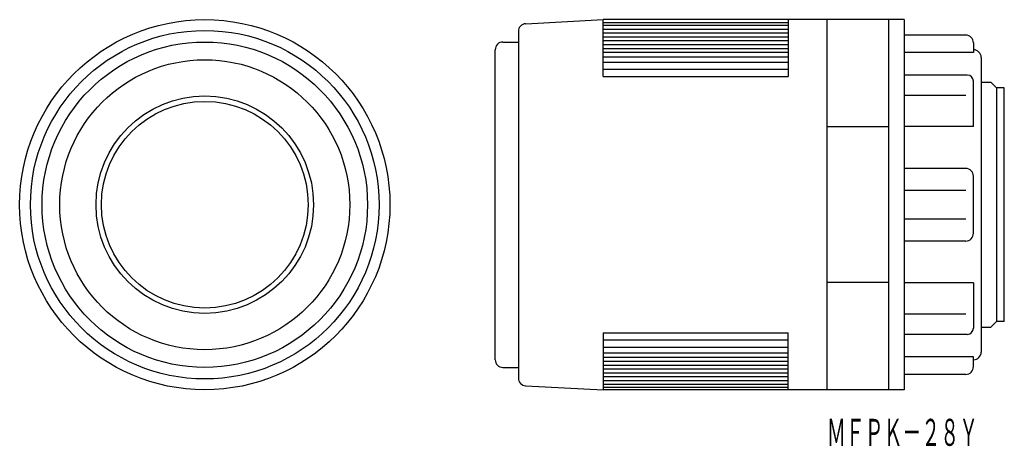
# Model space of a CAD drawing. Extents: x -218 to -90, y 311 to 366.
import ezdxf
from ezdxf.enums import TextEntityAlignment as Align

# ---------------------------------------------------------------- set-up
doc = ezdxf.new("R2010")
doc.units = 0
doc.layers.add('1', color=7, linetype='CONTINUOUS')
doc.styles.add('MDRAFSTD', font='TXT', dxfattribs={"bigfont": 'BIGFONT'})

msp = doc.modelspace()

# ---------------------------------------------------------------- linework, layer by layer
at = {"layer": '1', "color": 7, "linetype": 'CONTINUOUS'}
for p, q in [((-152.08, 365.91), (-142.03, 366.44)), ((-103.03, 366.44), (-142.03, 366.44)), ((-142.03, 359.05), (-142.03, 366.44)), ((-118.03, 366.44), (-118.03, 359.05)), ((-113.03, 366.44), (-113.03, 318.44)), ((-105.03, 366.44), (-105.03, 318.44)), ((-103.03, 366.44), (-103.03, 318.44)), ((-142.03, 366.07), (-118.03, 366.07)), ((-142.03, 365.72), (-118.03, 365.72)), ((-142.03, 365.22), (-118.03, 365.22)), ((-153.03, 364.91), (-153.03, 319.96)), ((-142.03, 364.72), (-118.03, 364.72)), ((-142.03, 364.22), (-118.03, 364.22)), ((-95.03, 364.43), (-103.03, 364.43)), ((-156.03, 322.34), (-156.03, 362.54)), ((-155.03, 363.54), (-153.03, 363.54)), ((-142.03, 363.72), (-118.03, 363.72)), ((-142.03, 363.22), (-118.03, 363.22)), ((-142.03, 362.72), (-118.03, 362.72)), ((-94.03, 363.43), (-94.03, 362.17)), ((-142.03, 362.22), (-118.03, 362.22)), ((-142.03, 361.62), (-118.03, 361.62)), ((-94.03, 362.17), (-103.03, 362.17)), ((-93.03, 361.53), (-93.03, 323.34)), ((-142.03, 360.92), (-118.03, 360.92)), ((-118.03, 359.99), (-142.03, 359.99)), ((-142.03, 359.05), (-118.03, 359.05)), ((-94.83, 359.25), (-103.03, 359.25)), ((-94.03, 352.58), (-94.03, 358.45)), ((-93.03, 358.32), (-91.77, 358.32)), ((-91.03, 357.58), (-91.77, 358.32)), ((-91.03, 357.58), (-91.03, 327.29)), ((-90.03, 357.58), (-91.03, 357.58)), ((-90.03, 327.29), (-90.03, 357.58)), ((-95.03, 356.61), (-103.03, 356.61)), ((-105.03, 352.53), (-113.03, 352.53)), ((-94.03, 352.58), (-103.03, 352.58)), ((-95.03, 347.14), (-103.03, 347.14)), ((-94.03, 338.73), (-94.03, 346.14)), ((-95.03, 344.29), (-103.03, 344.29)), ((-95.03, 340.58), (-103.03, 340.58)), ((-95.03, 337.73), (-103.03, 337.73)), ((-105.03, 332.35), (-113.03, 332.35)), ((-94.03, 332.29), (-103.03, 332.29)), ((-94.03, 332.29), (-94.03, 326.42)), ((-95.03, 328.26), (-103.03, 328.26)), ((-91.03, 327.29), (-91.77, 326.55)), ((-90.03, 327.29), (-91.03, 327.29)), ((-142.03, 325.82), (-142.03, 318.44)), ((-142.03, 325.82), (-118.03, 325.82)), ((-118.03, 318.44), (-118.03, 325.82)), ((-94.83, 325.62), (-103.03, 325.62)), ((-93.03, 326.55), (-91.77, 326.55)), ((-118.03, 324.88), (-142.03, 324.88)), ((-142.03, 323.95), (-118.03, 323.95)), ((-142.03, 323.25), (-118.03, 323.25)), ((-142.03, 322.65), (-118.03, 322.65)), ((-142.03, 322.15), (-118.03, 322.15)), ((-94.03, 322.71), (-103.03, 322.71)), ((-94.03, 321.44), (-94.03, 322.71)), ((-155.03, 321.34), (-153.03, 321.34)), ((-142.03, 321.65), (-118.03, 321.65)), ((-142.03, 321.15), (-118.03, 321.15)), ((-142.03, 320.65), (-118.03, 320.65)), ((-95.03, 320.44), (-103.03, 320.44)), ((-142.03, 320.15), (-118.03, 320.15)), ((-142.03, 319.65), (-118.03, 319.65)), ((-142.03, 319.15), (-118.03, 319.15)), ((-152.08, 318.96), (-142.03, 318.44)), ((-142.03, 318.8), (-118.03, 318.8)), ((-103.03, 318.44), (-142.03, 318.44))]:
    msp.add_line(p, q, dxfattribs=at)
for radius in [24, 22.6, 21.1, 18.8, 14.1, 13.4]:
    msp.add_circle((-193.68, 342.44), radius, dxfattribs=at)
for centre, radius, start, end in [((-152.03, 364.91), 1, 93, 180), ((-95.03, 363.43), 1, 0, 90), ((-155.03, 362.54), 1, 90, 180), ((-94.03, 361.53), 1, 0, 90), ((-94.83, 358.45), 0.8, 0, 90), ((-95.03, 346.14), 1, 0, 90), ((-95.03, 338.73), 1, 270, 0), ((-94.83, 326.42), 0.8, 270, 0), ((-94.03, 323.34), 1, 270, 0), ((-155.03, 322.34), 1, 180, 270), ((-95.03, 321.44), 1, 270, 0), ((-152.03, 319.96), 1, 180, 267)]:
    msp.add_arc(centre, radius, start, end, dxfattribs=at)

# ---------------------------------------------------------------- texts
at = {"layer": '1', "color": 7, "linetype": 'CONTINUOUS', "style": 'MDRAFSTD', "oblique": 15, "width": 0.609358}
msp.add_text('ＭＦＰＫ－２８Ｙ', height=3.5, dxfattribs=at).set_placement((-113.03, 311.17), (-93.43, 311.17), align=Align.FIT)

doc.saveas('drawing.dxf')
